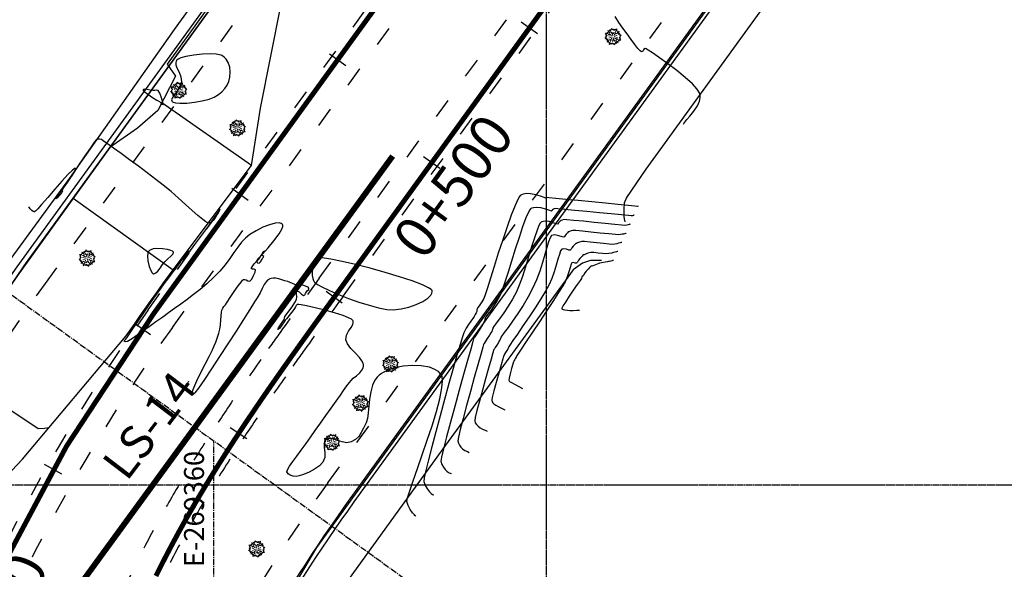
# Model space of a CAD drawing. Units: metres. Extents: x 268494 to 276854, y 8664079 to 8668409.
# Drawn here: x 269337 to 269455, y 8665390 to 8665456 of the extents above; entities that cross this region are included whole.
import ezdxf
from ezdxf.enums import TextEntityAlignment as Align

# ---------------------------------------------------------------- set-up
doc = ezdxf.new("R2010")
doc.units = ezdxf.units.M
doc.linetypes.add('ACAD_ISO03W100', pattern=[30, 12, -18])
doc.linetypes.add('CENTER2', pattern=[1.125, 0.75, -0.125, 0.125, -0.125])
for name, color, linetype, lineweight in [('00_TEXTOS', 7, 'Continuous', 5), ('LRS', 7, 'Continuous', 25), ('PLANTAS', 64, 'Continuous', 5)]:
    doc.layers.add(name, color=color, linetype=linetype, lineweight=lineweight)
for name, color, linetype in [('00_Árboles', 7, 'Continuous'), ('01_PTO', 7, 'Continuous'), ('02_TIN', 7, 'Continuous'), ('04_ALI', 7, 'Continuous'), ('Borde de pista proy', 184, 'Continuous'), ('C-ROAD-MARK', 212, 'Continuous'), ('C-ROAD-STAN-MAJR', 11, 'Continuous'), ('CAPA 1', 252, 'CENTER2'), ('CAPA 2', 252, 'CENTER2'), ('CAPA 3', 252, 'CENTER2'), ('Señalizacion', 252, 'Continuous'), ('TOP_Veredas', 252, 'Continuous'), ('VEREDA', 1, 'Continuous')]:
    doc.layers.add(name, color=color, linetype=linetype)
doc.styles.add('DATOS-02', font='romand.shx')
doc.styles.add('GRILLA', font='arial.ttf')
doc.styles.add('style3', font='txt', dxfattribs={"oblique": 15, "height": 5})

# ---------------------------------------------------------------- blocks, each defined once
blk = doc.blocks.new('ARBUST~5')
at = {"layer": 'PLANTAS'}
for p, q in [((-0.179, 0.074), (-0.219, 0.104)), ((-0.149, 0.104), (-0.218, 0.104)), ((-0.169, 0.024), (-0.21, 0.063)), ((-0.179, 0.074), (-0.209, 0.063)), ((-0.209, 0.014), (-0.169, 0.024)), ((-0.189, -0.012), (-0.209, 0.014)), ((-0.169, 0.124), (-0.119, 0.134)), ((-0.149, 0.104), (-0.169, 0.124)), ((-0.149, 0.174), (-0.099, 0.154)), ((-0.119, 0.134), (-0.149, 0.174)), ((-0.149, 0.084), (-0.099, 0.054)), ((-0.079, 0.014), (-0.129, 0.024)), ((-0.109, 0.134), (-0.079, 0.104)), ((-0.109, 0.084), (-0.042, 0.032)), ((-0.099, 0.154), (-0.099, 0.194)), ((-0.099, 0.194), (-0.079, 0.174)), ((-0.079, 0.174), (-0.069, 0.154)), ((-0.069, 0.154), (-0.059, 0.214)), ((-0.059, 0.214), (-0.049, 0.184)), ((-0.059, 0.144), (-0.039, 0.094)), ((-0.049, 0.184), (-0.039, 0.234)), ((-0.039, 0.234), (-0.009, 0.194)), ((-0.024, 0.129), (-0.004, 0.022)), ((-0.009, 0.194), (0.001, 0.204)), ((0.001, 0.204), (0.011, 0.214)), ((0.011, 0.214), (0.021, 0.174)), ((0.011, 0.084), (0.021, 0.134)), ((0.021, 0.174), (0.054, 0.212)), ((0.121, 0.044), (0.029, 0.007)), ((0.081, 0.114), (0.035, 0.047)), ((0.081, 0.154), (0.051, 0.104)), ((0.071, 0.184), (0.054, 0.212)), ((0.071, 0.184), (0.112, 0.221)), ((0.101, 0.154), (0.112, 0.221)), ((0.101, 0.154), (0.121, 0.174)), ((0.131, 0.114), (0.101, 0.084)), ((0.121, 0.174), (0.131, 0.124)), ((0.131, 0.124), (0.171, 0.154)), ((0.171, 0.154), (0.151, 0.104)), ((0.191, 0.104), (0.151, 0.074)), ((0.151, 0.104), (0.191, 0.104)), ((0.151, 0.074), (0.211, 0.064)), ((0.211, 0.064), (0.181, 0.054)), ((0.181, 0.054), (0.231, 0.044)), ((0.231, 0.044), (0.191, 0.014)), ((0.191, 0.014), (0.21, -0.012)), ((-0.229, -0.042), (-0.189, -0.012)), ((-0.179, -0.052), (-0.229, -0.042)), ((-0.209, -0.062), (-0.179, -0.052)), ((-0.149, -0.072), (-0.209, -0.062)), ((-0.189, -0.102), (-0.149, -0.072)), ((-0.149, -0.102), (-0.189, -0.102)), ((-0.169, -0.152), (-0.149, -0.102)), ((-0.129, -0.122), (-0.169, -0.152)), ((-0.129, -0.112), (-0.099, -0.082)), ((-0.119, -0.172), (-0.129, -0.122)), ((-0.119, -0.042), (-0.027, -0.005)), ((-0.099, -0.152), (-0.119, -0.172)), ((-0.099, -0.152), (-0.11, -0.219)), ((-0.069, -0.182), (-0.11, -0.219)), ((-0.079, -0.112), (-0.033, -0.045)), ((-0.079, -0.152), (-0.049, -0.102)), ((-0.069, -0.182), (-0.052, -0.21)), ((-0.019, -0.172), (-0.052, -0.21)), ((-0.009, -0.082), (-0.019, -0.132)), ((-0.009, -0.212), (-0.019, -0.172)), ((0.001, -0.202), (-0.009, -0.212)), ((0.011, -0.192), (0.001, -0.202)), ((0.026, -0.127), (0.006, -0.02)), ((0.041, -0.232), (0.011, -0.192)), ((0.061, -0.142), (0.041, -0.092)), ((0.051, -0.182), (0.041, -0.232)), ((0.111, -0.082), (0.044, -0.03)), ((0.061, -0.212), (0.051, -0.182)), ((0.071, -0.152), (0.061, -0.212)), ((0.081, -0.172), (0.071, -0.152)), ((0.081, -0.012), (0.131, -0.022)), ((0.111, -0.132), (0.081, -0.102)), ((0.101, -0.192), (0.081, -0.172)), ((0.151, -0.082), (0.101, -0.052)), ((0.151, -0.172), (0.101, -0.152)), ((0.101, -0.152), (0.101, -0.192)), ((0.171, -0.122), (0.121, -0.132)), ((0.121, -0.132), (0.151, -0.172)), ((0.151, -0.102), (0.22, -0.102)), ((0.151, -0.102), (0.171, -0.122)), ((0.211, -0.012), (0.171, -0.022)), ((0.171, -0.022), (0.212, -0.061)), ((0.181, -0.072), (0.211, -0.061)), ((0.181, -0.072), (0.221, -0.102))]:
    blk.add_line(p, q, dxfattribs=at)
blk = doc.blocks.new('AeccTickLine')
at = {"color": 7}
blk.add_line((0, -2), (0, 2), dxfattribs=at)
blk = doc.blocks.new('LOTES')
at = {"layer": 'TOP_Veredas', "flags": 128}
for points, elevation in [([(269514.39, 8665675.24), (269500, 8665655.32), (269469.53, 8665613.29), (269456.41, 8665595.03), (269448.84, 8665584.36), (269437.68, 8665568.79), (269420.35, 8665544.84), (269398.35, 8665514.35), (269387.5, 8665499.33), (269369.84, 8665475.01), (269355.21, 8665454.74), (269342.61, 8665436.89), (269315.43, 8665399.7)], 25.81), ([(269496, 8665487.5), (269466.49, 8665508.46), (269468, 8665510.59), (269467.02, 8665511.05), (269466.43, 8665511.32), (269465.06, 8665511.58), (269463.78, 8665511.52), (269462.2, 8665511.05), (269460.51, 8665510.05), (269456.23, 8665504.13), (269458.7, 8665502.44), (269411.96, 8665437.94), (269409.65, 8665434.56), (269409.36, 8665433.87), (269409.31, 8665433.16), (269409.32, 8665432.59), (269409.33, 8665432.25), (269409.37, 8665432), (269409.43, 8665431.63)], 24.43), ([(269334.4, 8665400.36), (269336.96, 8665403.07), (269349.42, 8665417.92), (269355.08, 8665425.84), (269364.51, 8665438.39), (269365.61, 8665445.29), (269369.32, 8665464.08), (269370.61, 8665470.79), (269370.95, 8665471.49), (269369.99, 8665472.21), (269354.36, 8665450.6), (269355.36, 8665449.14), (269353.26, 8665445.02), (269350.81, 8665442.87), (269347.47, 8665440.57), (269325.26, 8665409.8)], 22.87), ([(269364.51, 8665438.39), (269353.74, 8665445.95)], 22.87), ([(269343.07, 8665434.47), (269355.1, 8665425.87)], 22.87), ([(269328.2, 8665413.87), (269338.83, 8665406.76), (269339.61, 8665406.81), (269340.17, 8665406.9)], 22.87)]:
    blk.add_lwpolyline(points, dxfattribs=dict(at, elevation=elevation))
blk.add_lwpolyline([(269406.62, 8665426.98), (269405.29, 8665426.98), (269404.34, 8665426.66), (269403.24, 8665425.86), (269387.85, 8665404.78), (269362.39, 8665369.54), (269361.63, 8665368.37), (269361.25, 8665366.55), (269361.26, 8665364.9), (269361.63, 8665363.51), (269362.13, 8665362.38), (269363.2, 8665360.87), (269364.75, 8665359.59), (269366.39, 8665358.98), (269367.42, 8665358.87), (269368.55, 8665358.82), (269369.52, 8665358.91), (269373.68, 8665359.73), (269394.29, 8665363.7), (269420.79, 8665368.97)], dxfattribs=at)
blk = doc.blocks.new('LOTESS')
at = {"layer": 'TOP_Veredas', "linetype": 'Continuous'}
blk.add_blockref('LOTES', (0, 0), dxfattribs=at)

msp = doc.modelspace()

# ---------------------------------------------------------------- linework, layer by layer
at = {"layer": '01_PTO', "color": 3}
msp.add_lwpolyline([(269368.9944, 8665386.7895), (269372.3817, 8665392.4799), (269765.4376, 8665934.2378, 0.0005), (269770.1575, 8665940.757, 0.001), (269772.55, 8665944.0826, 0.002), (269776.5229, 8665949.6753, 0.00250001), (269779.7107, 8665954.2494, 0.00350001), (269783.497, 8665959.8239, 0.00400002), (269786.7863, 8665964.8265, 0.00500003), (269790.4031, 8665970.5489, 0.00550006), (269793.6289, 8665975.8981, 0.00650008), (269797.0251, 8665981.8483, 0.00700013), (269800.0725, 8665987.5389, 0.10557431), (269824.8024, 8666077.8496, 0.00700013), (269825.0793, 8666084.2988, 0.00650008), (269825.1883, 8666091.1492), (269825.6559, 8666100.7968)], format="xyb", dxfattribs=at)
at = {"layer": '02_TIN', "color": 56, "linetype": 'Continuous', "lineweight": -3}
for points, elevation in [([(269416.4899, 8665443.3645), (269416.5384, 8665443.4461), (269416.6597, 8665443.621), (269416.8908, 8665443.9105), (269417.2586, 8665444.341), (269417.7458, 8665444.938), (269418.1749, 8665445.5836), (269418.4123, 8665446.123), (269418.4967, 8665446.535), (269418.497, 8665446.811), (269418.478, 8665446.949), (269418.4523, 8665447.045), (269418.3516, 8665447.2597), (269418.0891, 8665447.6318), (269417.5639, 8665448.2023), (269416.6959, 8665448.994), (269415.6838, 8665449.8197), (269414.6251, 8665450.6226), (269413.6173, 8665451.3457), (269412.7577, 8665451.932), (269412.2423, 8665452.2644), (269411.989, 8665452.4147), (269411.8952, 8665452.4611), (269411.8732, 8665452.4667), (269411.835, 8665452.46), (269411.7681, 8665452.4191), (269411.6844, 8665452.3122), (269411.5845, 8665452.1487), (269411.4367, 8665452.0479), (269411.2866, 8665452.1669), (269411.0086, 8665452.4844), (269410.6323, 8665452.9595), (269410.1873, 8665453.551), (269409.703, 8665454.2178), (269409.209, 8665454.9188), (269408.735, 8665455.613), (269408.2931, 8665456.3142)], 24), ([(269384.3027, 8665396.2271), (269384.2939, 8665396.2316), (269384.256, 8665396.2512), (269384.228, 8665396.2676), (269384.1295, 8665396.3707), (269383.8963, 8665396.6408), (269383.6096, 8665397.0307), (269383.3509, 8665397.4934), (269383.2016, 8665397.9816), (269383.2821, 8665398.4228), (269383.5514, 8665399.2874), (269383.9674, 8665400.4941), (269384.4876, 8665401.9611), (269385.0698, 8665403.6071), (269385.6716, 8665405.3505), (269386.2507, 8665407.1097), (269386.7648, 8665408.8031), (269387.1715, 8665410.3493), (269387.4286, 8665411.6667), (269387.498, 8665412.5011), (269387.4564, 8665412.9714), (269387.3789, 8665413.2011), (269387.3243, 8665413.2889), (269387.2282, 8665413.4031), (269387.0025, 8665413.611), (269386.5879, 8665413.873), (269385.9165, 8665414.1324), (269384.9359, 8665414.3191), (269383.8621, 8665414.3618), (269382.7636, 8665414.2702), (269381.709, 8665414.0539), (269380.9428, 8665413.7975), (269380.4365, 8665413.5598), (269380.1397, 8665413.3809), (269380.0052, 8665413.2855), (269379.8798, 8665413.1843), (269379.6541, 8665412.9597), (269379.3729, 8665412.5735), (269379.0912, 8665411.984), (269378.8593, 8665411.1644), (269378.7225, 8665410.3011), (269378.6397, 8665409.4457), (269378.5696, 8665408.6501), (269378.4711, 8665407.9657), (269378.303, 8665407.4442), (269377.9949, 8665406.8162), (269377.7229, 8665406.2804), (269377.4261, 8665405.8297), (269377.0433, 8665405.4571), (269376.5135, 8665405.1555), (269375.978, 8665405.0592), (269375.4257, 8665405.1519), (269374.8795, 8665405.3351), (269374.362, 8665405.5099), (269373.9839, 8665405.5775), (269373.7289, 8665405.5528), (269373.5752, 8665405.4887), (269373.5038, 8665405.4399), (269373.428, 8665405.3708), (269373.3183, 8665405.213), (269373.2402, 8665404.934), (269373.2462, 8665404.5013), (269373.3206, 8665403.9022), (269373.3268, 8665403.2891), (269373.112, 8665402.7165), (269372.688, 8665402.2807), (269372.1012, 8665401.8771), (269371.4389, 8665401.5268), (269370.7886, 8665401.2505), (269370.2378, 8665401.0691), (269369.8739, 8665401.0035), (269369.5124, 8665401.0421), (269369.1813, 8665401.1549), (269368.9242, 8665401.3337), (269368.7849, 8665401.5705), (269368.8487, 8665401.8159), (269369.0901, 8665402.2308), (269369.4719, 8665402.7841), (269369.9567, 8665403.4447), (269370.507, 8665404.1816), (269371.0855, 8665404.9637), (269371.6549, 8665405.7599), (269372.1909, 8665406.5259), (269372.8048, 8665407.3978), (269373.4552, 8665408.3179), (269374.1008, 8665409.2284), (269374.7, 8665410.0718), (269375.2115, 8665410.7902), (269375.5938, 8665411.326), (269375.8055, 8665411.6214), (269375.9946, 8665411.8857), (269376.1417, 8665412.0917), (269376.2918, 8665412.2954), (269376.4903, 8665412.5524), (269376.7652, 8665412.8149), (269377.1471, 8665413.1213), (269377.5425, 8665413.4764), (269377.8057, 8665413.7988), (269377.9406, 8665414.0645), (269377.9896, 8665414.2535), (269377.9996, 8665414.3517), (269377.9967, 8665414.4362), (269377.9528, 8665414.614), (269377.8049, 8665414.9001), (269377.4919, 8665415.3101), (269376.9948, 8665415.8517), (269376.4842, 8665416.4042), (269376.0714, 8665416.9444), (269375.8679, 8665417.4493), (269375.9394, 8665417.9933), (269376.2045, 8665418.4831), (269376.5171, 8665418.931), (269376.7031, 8665419.2678), (269376.7561, 8665419.5121), (269376.7327, 8665419.6724), (269376.6999, 8665419.7522), (269376.664, 8665419.8032), (269376.5318, 8665419.9122), (269376.1989, 8665420.0901), (269375.5494, 8665420.3458), (269374.5055, 8665420.6775), (269373.3311, 8665420.9993), (269372.1625, 8665421.2866), (269371.1361, 8665421.5146), (269370.5091, 8665421.6377), (269370.198, 8665421.6872), (269370.0826, 8665421.6967), (269370.0559, 8665421.6939), (269370.0164, 8665421.6775), (269369.9526, 8665421.6348), (269369.8844, 8665421.5489), (269369.814, 8665421.4034), (269369.6941, 8665421.1918), (269369.4833, 8665420.9169), (269369.1765, 8665420.5223), (269368.8914, 8665420.1587), (269368.7456, 8665419.9768), (269368.6609, 8665419.8955), (269368.5765, 8665419.814), (269368.4314, 8665419.6023), (269368.1532, 8665419.1944), (269367.8682, 8665418.8075), (269367.7026, 8665418.6592), (269367.776, 8665418.8581), (269368.0247, 8665419.2494), (269368.3003, 8665419.6552), (269368.454, 8665419.8975), (269368.496, 8665420.0596), (269368.5403, 8665420.2203), (269368.6939, 8665420.4454), (269369.0129, 8665420.8821), (269369.3937, 8665421.4127), (269369.7326, 8665421.9195), (269369.9259, 8665422.2846), (269369.9687, 8665422.614), (269369.9377, 8665422.9315), (269369.9162, 8665423.1868), (269369.9875, 8665423.3296), (269370.2433, 8665423.2174), (269370.5481, 8665422.9167), (269370.7905, 8665422.7607), (269370.9231, 8665422.8466), (269371.0132, 8665423.013), (269371.1214, 8665423.2058), (269371.2697, 8665423.3667), (269371.3944, 8665423.4968), (269371.4278, 8665423.6316), (269371.319, 8665423.7605), (269371.0996, 8665423.8608), (269370.8248, 8665423.9504), (269370.6017, 8665423.9938), (269370.3528, 8665424.0102), (269370.0696, 8665424.0313), (269369.7437, 8665424.0888), (269369.4334, 8665424.1905), (269369.1636, 8665424.312), (269368.8755, 8665424.4365), (269368.5103, 8665424.5475), (269368.1618, 8665424.6469), (269367.797, 8665424.7587), (269367.4211, 8665424.8396), (269367.1157, 8665424.8532), (269366.8857, 8665424.8189), (269366.7325, 8665424.7698), (269366.6561, 8665424.7362), (269366.5819, 8665424.6966), (269366.4459, 8665424.5997), (269366.2669, 8665424.4142), (269366.0593, 8665424.1013), (269365.8164, 8665423.6253), (269365.5486, 8665423.0817), (269365.2096, 8665422.4988), (269364.8888, 8665421.9978), (269364.319, 8665421.0975), (269363.5568, 8665419.8933), (269362.6592, 8665418.4804), (269361.6828, 8665416.9543), (269360.6846, 8665415.4104), (269359.7212, 8665413.944), (269358.8496, 8665412.6505), (269358.1264, 8665411.6252), (269357.693, 8665411.0623), (269357.4716, 8665410.8222), (269357.3803, 8665410.7603), (269357.3528, 8665410.761), (269357.3295, 8665410.7858), (269357.3158, 8665410.8843), (269357.3701, 8665411.1427), (269357.5605, 8665411.6595), (269357.9414, 8665412.5095), (269358.4209, 8665413.4912), (269358.9343, 8665414.5035), (269359.4171, 8665415.4448), (269359.8045, 8665416.2137), (269360.0322, 8665416.7088), (269360.2104, 8665417.1611), (269360.3508, 8665417.5224), (269360.4677, 8665417.8563), (269360.5751, 8665418.2266), (269360.6874, 8665418.6971), (269360.781, 8665419.2554), (269360.8358, 8665419.8147), (269360.8706, 8665420.3265), (269360.9043, 8665420.7427), (269360.9556, 8665421.0149), (269361.0694, 8665421.2538), (269361.2011, 8665421.4287), (269361.3675, 8665421.6473), (269361.5774, 8665421.9623), (269361.9618, 8665422.5387), (269362.4367, 8665423.2384), (269362.9184, 8665423.9231), (269363.2522, 8665424.3673), (269363.4443, 8665424.5935), (269363.5346, 8665424.6768), (269363.5663, 8665424.6949), (269363.62, 8665424.7078), (269363.7253, 8665424.7006), (269363.8792, 8665424.6343), (269364.0788, 8665424.519), (269364.324, 8665424.4956), (269364.5385, 8665424.7335), (269364.7675, 8665425.1582), (269364.9393, 8665425.588), (269364.9822, 8665425.8414), (269364.8339, 8665425.9154), (269364.6138, 8665425.9308), (269364.4785, 8665425.9968), (269364.577, 8665426.2), (269364.8483, 8665426.5734), (269365.1821, 8665426.9919), (269365.4204, 8665427.2753), (269365.5453, 8665427.4158), (269365.5897, 8665427.4602), (269365.5976, 8665427.4646), (269365.595, 8665427.4544), (269365.5534, 8665427.3982), (269365.4294, 8665427.2507), (269365.2326, 8665427.0104), (269365.114, 8665426.7984), (269365.2457, 8665426.6776), (269365.4461, 8665426.6555), (269365.6056, 8665426.8322), (269365.783, 8665427.1309), (269365.8815, 8665427.3102), (269365.9463, 8665427.3882), (269365.9892, 8665427.4644), (269365.8807, 8665427.5552), (269365.7688, 8665427.698), (269365.8534, 8665427.8589), (269366.0143, 8665428.0494), (269366.09, 8665428.1497), (269365.9472, 8665427.9687), (269365.649, 8665427.5584), (269365.3447, 8665427.1528), (269365.1835, 8665426.9855), (269365.3596, 8665427.205), (269365.845, 8665427.7516), (269366.5066, 8665428.5079), (269367.2118, 8665429.357), (269367.8275, 8665430.1816), (269368.1664, 8665430.7449), (269368.2863, 8665431.0719), (269368.2863, 8665431.2303), (269368.2592, 8665431.2888), (269368.211, 8665431.3438), (269368.0842, 8665431.4264), (269367.825, 8665431.4861), (269367.3713, 8665431.4579), (269366.6749, 8665431.2754), (269365.892, 8665430.9626), (269365.0838, 8665430.5554), (269364.3119, 8665430.0896), (269363.7917, 8665429.6748), (269363.3146, 8665429.1646), (269362.8554, 8665428.5738), (269362.389, 8665427.9167), (269361.8903, 8665427.2081), (269361.3341, 8665426.4623), (269360.6954, 8665425.6941), (269359.949, 8665424.9178), (269359.1424, 8665424.176), (269358.3418, 8665423.4952), (269357.5501, 8665422.8662), (269356.7702, 8665422.2799), (269356.0051, 8665421.7272), (269355.2576, 8665421.1989), (269354.5307, 8665420.6858), (269353.8273, 8665420.1789), (269353.0221, 8665419.593), (269352.2134, 8665419.0137), (269351.4435, 8665418.4703), (269350.755, 8665417.9919), (269350.1901, 8665417.608), (269349.7914, 8665417.3477), (269349.6012, 8665417.2404), (269349.3392, 8665417.2124), (269349.1869, 8665417.2556), (269349.2413, 8665417.3508), (269349.3564, 8665417.4726), (269349.4952, 8665417.6764), (269349.8265, 8665418.1657), (269350.2989, 8665418.8627), (269350.861, 8665419.6893), (269351.4616, 8665420.5675), (269352.0494, 8665421.4193), (269352.5731, 8665422.1667), (269353.0587, 8665422.8453), (269353.5484, 8665423.5199), (269354.0155, 8665424.1565), (269354.4333, 8665424.7212), (269354.7751, 8665425.18), (269355.014, 8665425.4988), (269355.1233, 8665425.6437), (269355.2231, 8665425.769), (269355.3231, 8665425.8942), (269355.5208, 8665426.1733), (269355.9226, 8665426.743), (269356.3911, 8665427.397), (269356.7217, 8665427.8426), (269356.8978, 8665428.0622), (269356.9645, 8665428.1293), (269356.9793, 8665428.1341), (269356.9827, 8665428.1197), (269356.9529, 8665428.0509), (269356.8379, 8665427.8707), (269356.6123, 8665427.5516), (269356.3403, 8665427.1647), (269356.2429, 8665426.971), (269356.4577, 8665427.2217), (269356.9833, 8665427.9105), (269357.714, 8665428.8928), (269358.5441, 8665430.0241), (269359.368, 8665431.16), (269360.0799, 8665432.1558), (269360.4979, 8665432.7545), (269360.6874, 8665433.0396), (269360.7421, 8665433.1342), (269360.7453, 8665433.1494), (269360.7346, 8665433.1477), (269360.6989, 8665433.1007), (269360.6123, 8665432.9397), (269360.4424, 8665432.6088), (269360.1582, 8665432.1209), (269359.8871, 8665431.7688), (269359.6656, 8665431.5795), (269359.5119, 8665431.5078), (269359.4338, 8665431.4921), (269359.3815, 8665431.4918), (269359.2583, 8665431.5208), (269359.0288, 8665431.633), (269358.6457, 8665431.8973), (269358.0564, 8665432.383), (269357.3616, 8665433.0037), (269356.5798, 8665433.7191), (269355.7297, 8665434.4889), (269354.8298, 8665435.2728), (269353.8986, 8665436.0306), (269352.9903, 8665436.7297), (269351.9741, 8665437.5004), (269350.9048, 8665438.3023), (269349.8375, 8665439.0952), (269348.8269, 8665439.8389), (269347.9281, 8665440.4931), (269347.1957, 8665441.0176), (269346.6849, 8665441.372), (269346.4503, 8665441.5162), (269346.2399, 8665441.5743), (269346.0556, 8665441.5811), (269345.866, 8665441.5164), (269345.6289, 8665441.2241), (269345.1298, 8665440.5198), (269344.4593, 8665439.5424), (269343.7079, 8665438.4305), (269342.966, 8665437.3229), (269342.3242, 8665436.3584), (269341.9437, 8665435.783), (269341.7661, 8665435.5125), (269341.71, 8665435.4256), (269341.7028, 8665435.4134), (269341.7056, 8665435.4076), (269341.7221, 8665435.3906), (269341.7591, 8665435.359), (269341.7893, 8665435.3266), (269341.6734, 8665435.1668), (269341.4113, 8665434.8345), (269341.1331, 8665434.5171), (269340.9685, 8665434.4022), (269341.0874, 8665434.6123), (269341.4495, 8665435.1124), (269341.952, 8665435.7907), (269342.4924, 8665436.5355), (269342.9681, 8665437.2351), (269343.2329, 8665437.6871), (269343.3296, 8665437.9258), (269343.3332, 8665438.0238), (269343.3143, 8665438.0517), (269343.284, 8665438.0592), (269343.1816, 8665438.0145), (269342.9344, 8665437.814), (269342.462, 8665437.3412), (269341.709, 8665436.5134), (269340.8628, 8665435.5437), (269340.0171, 8665434.5618), (269339.2652, 8665433.6975), (269338.7942, 8665433.1779), (269338.5484, 8665432.9322), (269338.447, 8665432.8524), (269338.4173, 8665432.8409), (269338.3582, 8665432.843), (269338.2437, 8665432.8804), (269338.0826, 8665432.9974), (269337.892, 8665433.2052), (269337.7024, 8665433.4155)], 23.5), ([(269411.0588, 8665433.5045), (269411.0553, 8665433.5035), (269411.0386, 8665433.4989), (269411.027, 8665433.4958), (269410.9669, 8665433.4856), (269410.658, 8665433.5152), (269409.822, 8665433.5956), (269408.5906, 8665433.7142), (269407.0957, 8665433.8581), (269405.4691, 8665434.0147), (269403.8425, 8665434.1713), (269402.3477, 8665434.3152), (269401.1166, 8665434.4337), (269400.2808, 8665434.5141), (269399.9722, 8665434.5436), (269399.9231, 8665434.5252), (269399.8778, 8665434.4828), (269399.7176, 8665434.5467), (269399.3022, 8665434.6962), (269398.7227, 8665434.8658), (269398.0701, 8665434.9901), (269397.5565, 8665435.0128), (269397.2069, 8665434.9632), (269397.0018, 8665434.8905), (269396.9097, 8665434.8406), (269396.8593, 8665434.8003), (269396.7451, 8665434.6589), (269396.5434, 8665434.3062), (269396.2257, 8665433.6061), (269395.7674, 8665432.4313), (269395.2636, 8665431.0138), (269394.7385, 8665429.4503), (269394.216, 8665427.8375), (269393.7202, 8665426.2722), (269393.2753, 8665424.851), (269392.9051, 8665423.6708), (269392.6339, 8665422.8282), (269392.4856, 8665422.42), (269392.2454, 8665422.0009), (269391.9945, 8665421.6361), (269391.7875, 8665421.3549), (269391.6793, 8665421.1861), (269391.6472, 8665421.0207), (269391.6204, 8665420.8523), (269391.5516, 8665420.6879), (269391.444, 8665420.4795), (269391.3044, 8665420.2301), (269391.156, 8665420.0135), (269390.92, 8665419.6962), (269390.6345, 8665419.2927), (269390.3374, 8665418.8178), (269390.0667, 8665418.286), (269389.9037, 8665417.8143), (269389.6188, 8665416.8828), (269389.2359, 8665415.5759), (269388.7788, 8665413.9778), (269388.2711, 8665412.173), (269387.7367, 8665410.2459), (269387.1994, 8665408.2808), (269386.6829, 8665406.3621), (269386.211, 8665404.5742), (269385.8075, 8665403.0014), (269385.4961, 8665401.7282), (269385.3007, 8665400.8388), (269385.245, 8665400.4178), (269385.4057, 8665399.915), (269385.6747, 8665399.4716), (269385.9472, 8665399.1367), (269386.1182, 8665398.9596), (269386.2957, 8665398.8456), (269386.4417, 8665398.7842)], 24), ([(269410.564, 8665432.4177), (269410.5584, 8665432.4162), (269410.5363, 8665432.4099), (269410.4891, 8665432.3966), (269410.4386, 8665432.3833), (269410.3406, 8665432.3625), (269410.2021, 8665432.3434), (269409.8698, 8665432.3732), (269409.022, 8665432.4544), (269407.8061, 8665432.5723), (269406.3697, 8665432.7122), (269404.8603, 8665432.8593), (269403.4255, 8665432.9988), (269402.2127, 8665433.1161), (269401.3696, 8665433.1963), (269401.0435, 8665433.2247), (269400.9439, 8665433.1967), (269400.85, 8665433.1521), (269400.7464, 8665433.0618), (269400.6713, 8665432.9851), (269400.6438, 8665432.9384), (269400.6148, 8665432.8962), (269400.4238, 8665432.9705), (269399.9511, 8665433.1357), (269399.3267, 8665433.2957), (269398.8051, 8665433.3551), (269398.4449, 8665433.3274), (269398.235, 8665433.2629), (269398.1422, 8665433.2146), (269398.0963, 8665433.1778), (269397.9936, 8665433.0484), (269397.815, 8665432.7255), (269397.5374, 8665432.086), (269397.1412, 8665431.0177), (269396.7085, 8665429.7374), (269396.2588, 8665428.3383), (269395.8117, 8665426.9134), (269395.3866, 8665425.5558), (269395.0031, 8665424.3586), (269394.6807, 8665423.4148), (269394.4389, 8665422.8175), (269394.0815, 8665422.1637), (269393.6881, 8665421.5367), (269393.3022, 8665420.9739), (269392.9673, 8665420.5122), (269392.727, 8665420.189), (269392.6246, 8665420.0412), (269392.5984, 8665419.9044), (269392.5759, 8665419.7654), (269392.5219, 8665419.6379), (269392.4316, 8665419.4616), (269392.315, 8665419.2515), (269392.1607, 8665419.0004), (269391.9023, 8665418.5938), (269391.6189, 8665418.1522), (269391.3893, 8665417.796), (269391.2925, 8665417.6455), (269391.269, 8665417.5992), (269391.247, 8665417.5523), (269391.1519, 8665417.2198), (269390.8937, 8665416.3125), (269390.5093, 8665414.9551), (269390.0352, 8665413.2724), (269389.5081, 8665411.3889), (269388.9648, 8665409.4294), (269388.4419, 8665407.5185), (269387.9761, 8665405.7808), (269387.6041, 8665404.341), (269387.3626, 8665403.3239), (269387.2883, 8665402.854), (269387.4058, 8665402.4539), (269387.6024, 8665402.1124), (269387.822, 8665401.8411), (269388.0083, 8665401.6516), (269388.2179, 8665401.5007), (269388.4205, 8665401.4094), (269388.5806, 8665401.3412)], 24.5), ([(269409.5743, 8665430.2442), (269409.5529, 8665430.2381), (269409.5029, 8665430.2232), (269409.4114, 8665430.1962), (269409.262, 8665430.1583), (269409.1069, 8665430.1212), (269408.9118, 8665430.0822), (269408.6724, 8665430.059), (269408.2973, 8665430.0868), (269407.5083, 8665430.1646), (269406.4722, 8665430.272), (269405.3553, 8665430.3884), (269404.3243, 8665430.4933), (269403.5457, 8665430.5663), (269403.186, 8665430.5869), (269402.9647, 8665430.5274), (269402.7833, 8665430.4472), (269402.7038, 8665430.4061), (269402.6242, 8665430.4022), (269402.5385, 8665430.31), (269402.3762, 8665430.1285), (269402.2584, 8665429.9897), (269402.1935, 8665429.8638), (269402.1174, 8665429.768), (269401.9149, 8665429.8232), (269401.5042, 8665429.9561), (269401.0226, 8665430.0436), (269400.6073, 8665429.9625), (269400.4355, 8665429.7198), (269400.2504, 8665429.2286), (269400.0428, 8665428.5344), (269399.8035, 8665427.6827), (269399.5233, 8665426.7191), (269399.193, 8665425.6892), (269398.8035, 8665424.6385), (269398.3455, 8665423.6126), (269397.8023, 8665422.5977), (269397.1917, 8665421.5781), (269396.5566, 8665420.5965), (269395.9399, 8665419.6956), (269395.3845, 8665418.918), (269394.9334, 8665418.3063), (269394.6293, 8665417.9032), (269394.5153, 8665417.7514), (269394.5006, 8665417.672), (269394.4871, 8665417.5918), (269394.435, 8665417.4789), (269394.336, 8665417.2942), (269394.2169, 8665417.1023), (269394.024, 8665416.8015), (269393.8391, 8665416.5145), (269393.7441, 8665416.3644), (269393.6933, 8665416.2687), (269393.6491, 8665416.1701), (269393.5639, 8665415.8759), (269393.3481, 8665415.1186), (269393.0398, 8665414.0275), (269392.6769, 8665412.7323), (269392.2975, 8665411.3624), (269391.9396, 8665410.0474), (269391.6412, 8665408.9167), (269391.4403, 8665408.0998), (269391.375, 8665407.7263), (269391.4471, 8665407.4554), (269391.5808, 8665407.2483), (269391.7886, 8665407.0356), (269392.0274, 8665406.8624), (269392.3279, 8665406.7043), (269392.6262, 8665406.5668), (269392.8586, 8665406.4553)], 25.5), ([(269409.0795, 8665429.1574), (269409.0512, 8665429.1494), (269408.9866, 8665429.13), (269408.8693, 8665429.0954), (269408.6736, 8665429.0458), (269408.4699, 8665428.9971), (269408.2175, 8665428.9466), (269407.9075, 8665428.9167), (269407.5384, 8665428.9412), (269406.8731, 8665429.0108), (269406.0619, 8665429.102), (269405.2553, 8665429.1911), (269404.6036, 8665429.2543), (269404.2573, 8665429.268), (269403.9703, 8665429.1908), (269403.7355, 8665429.0868), (269403.6306, 8665429.033), (269403.5782, 8665429.0316), (269403.5273, 8665429.028), (269403.419, 8665428.9133), (269403.2129, 8665428.6833), (269403.0519, 8665428.492), (269402.9696, 8665428.3231), (269402.8687, 8665428.204), (269402.7021, 8665428.2281), (269402.4255, 8665428.3202), (269402.1133, 8665428.3872), (269401.8398, 8665428.3365), (269401.7055, 8665428.133), (269401.5581, 8665427.7141), (269401.3883, 8665427.1261), (269401.1869, 8665426.4154), (269400.9444, 8665425.6283), (269400.6515, 8665424.8111), (269400.2988, 8665424.0101), (269399.8961, 8665423.2789), (269399.3259, 8665422.3457), (269398.6457, 8665421.2873), (269397.9126, 8665420.1805), (269397.1841, 8665419.102), (269396.5173, 8665418.1286), (269395.9696, 8665417.3371), (269395.5983, 8665416.8041), (269395.4606, 8665416.6065), (269395.4514, 8665416.5559), (269395.4427, 8665416.505), (269395.4041, 8665416.4248), (269395.3466, 8665416.3156), (269395.2464, 8665416.1582), (269395.0824, 8665415.9041), (269394.9699, 8665415.7239), (269394.9049, 8665415.6037), (269394.8502, 8665415.4789), (269394.7585, 8665415.1661), (269394.5462, 8665414.4204), (269394.2631, 8665413.4123), (269393.959, 8665412.312), (269393.6836, 8665411.2901), (269393.4868, 8665410.5168), (269393.4183, 8665410.1625), (269393.4637, 8665409.9919), (269393.5479, 8665409.8615), (269393.6788, 8665409.7276), (269393.9098, 8665409.5748), (269394.2872, 8665409.3732), (269394.69, 8665409.17), (269394.9976, 8665409.0123)], 26), ([(269408.5847, 8665428.0706), (269408.5618, 8665428.0642), (269408.5117, 8665428.0494), (269408.4256, 8665428.0234), (269408.2898, 8665427.9842), (269408.0853, 8665427.9333), (269407.8347, 8665427.8734), (269407.5241, 8665427.8113), (269407.1427, 8665427.7745), (269406.7315, 8665427.8021), (269406.2104, 8665427.8737), (269405.7019, 8665427.9394), (269405.3286, 8665427.9491), (269404.9764, 8665427.8544), (269404.6882, 8665427.7265), (269404.5575, 8665427.66), (269404.4928, 8665427.6585), (269404.4303, 8665427.6538), (269404.2956, 8665427.512), (269404.0428, 8665427.2294), (269403.8454, 8665426.9943), (269403.7442, 8665426.7865), (269403.62, 8665426.6399), (269403.4508, 8665426.6507), (269403.255, 8665426.7217), (269403.0724, 8665426.7104), (269402.9706, 8665426.5253), (269402.8513, 8665426.1348), (269402.7009, 8665425.6066), (269402.5058, 8665425.0083), (269402.2521, 8665424.4076), (269401.9724, 8665423.9231), (269401.4613, 8665423.1085), (269400.7802, 8665422.0535), (269399.9905, 8665420.8476), (269399.1535, 8665419.5805), (269398.3306, 8665418.3417), (269397.583, 8665417.2208), (269396.9722, 8665416.3075), (269396.5594, 8665415.6912), (269396.406, 8665415.4617), (269396.3815, 8665415.3993), (269396.3571, 8665415.337), (269396.2944, 8665415.2416), (269396.1957, 8665415.0834), (269396.1203, 8665414.9467), (269396.0513, 8665414.7878), (269395.9699, 8665414.5136), (269395.8198, 8665413.9744), (269395.6515, 8665413.3534), (269395.5153, 8665412.8338), (269395.4617, 8665412.5987), (269395.5029, 8665412.5038), (269395.5689, 8665412.4196), (269395.782, 8665412.2969), (269396.2374, 8665412.0507), (269396.7505, 8665411.7764), (269397.1365, 8665411.5694)], 26.5), ([(269408.0899, 8665426.9839), (269408.0663, 8665426.9773), (269408.0076, 8665426.9604), (269407.9005, 8665426.9293), (269407.7501, 8665426.8866), (269407.6087, 8665426.8516), (269407.4777, 8665426.8386), (269407.3461, 8665426.8283), (269407.064, 8665426.7765), (269406.634, 8665426.693), (269406.4062, 8665426.6472), (269406.3269, 8665426.6028), (269406.1106, 8665426.5202), (269405.7137, 8665426.3705), (269405.4844, 8665426.287), (269405.4073, 8665426.2855), (269405.3334, 8665426.2796), (269405.2329, 8665426.1769), (269405.0265, 8665425.9497), (269404.8, 8665425.6916), (269404.639, 8665425.4967), (269404.5115, 8665425.3097), (269404.4132, 8665425.1467), (269404.3713, 8665425.0758), (269404.3049, 8665425.0844), (269404.2731, 8665424.9829), (269404.2054, 8665424.8051), (269404.0558, 8665424.5826), (269403.7064, 8665424.0783), (269403.2398, 8665423.4031), (269402.7389, 8665422.6679), (269402.2864, 8665421.9837), (269402.0148, 8665421.5476), (269401.8916, 8665421.3226), (269401.8577, 8665421.2346), (269401.8573, 8665421.2119), (269401.8729, 8665421.1788), (269401.9213, 8665421.1259), (269402.0309, 8665421.073), (269402.2285, 8665421.0339), (269402.521, 8665420.996), (269402.8294, 8665420.9754), (269403.2372, 8665420.977), (269403.6486, 8665420.9875), (269403.9675, 8665420.9937)], 27)]:
    msp.add_lwpolyline(points, dxfattribs=dict(at, elevation=elevation))
at = {"layer": '02_TIN', "color": 56, "linetype": 'Continuous', "lineweight": -3, "elevation": 23.5}
for points in [[(269360.9545, 8665451.6155), (269360.8755, 8665451.6568), (269360.6721, 8665451.7255), (269360.2687, 8665451.7954), (269359.5885, 8665451.8315), (269358.5992, 8665451.7951), (269357.5708, 8665451.6814), (269356.6274, 8665451.5046), (269356.0171, 8665451.3275), (269355.6853, 8665451.1785), (269355.539, 8665451.0732), (269355.4912, 8665451.0191), (269355.4445, 8665450.9417), (269355.3932, 8665450.7805), (269355.4048, 8665450.5225), (269355.5387, 8665450.1485), (269355.7962, 8665449.6328), (269356.0237, 8665449.0637), (269356.0819, 8665448.4414), (269355.8864, 8665447.8276), (269355.5379, 8665447.2852), (269355.1743, 8665446.8157), (269354.9652, 8665446.4936), (269354.9024, 8665446.2838), (269354.9219, 8665446.1592), (269354.9533, 8665446.1016), (269354.9893, 8665446.0635), (269355.1065, 8665445.9993), (269355.3833, 8665445.9316), (269355.9065, 8665445.8911), (269356.735, 8665445.9129), (269357.6619, 8665446.0056), (269358.5855, 8665446.1585), (269359.4038, 8665446.3613), (269360.0147, 8665446.6036), (269360.5281, 8665446.9183), (269360.9639, 8665447.262), (269361.3218, 8665447.6393), (269361.6015, 8665448.0545), (269361.8029, 8665448.5123), (269361.9256, 8665449.0171), (269361.9681, 8665449.6453), (269361.8941, 8665450.2426), (269361.7019, 8665450.7857), (269361.4616, 8665451.1654), (269361.2302, 8665451.4103), (269361.0513, 8665451.5518), (269360.9545, 8665451.6155)], [(269353.4301, 8665446.0749), (269353.471, 8665446.0429), (269353.5501, 8665445.9737), (269353.6595, 8665445.868), (269353.7833, 8665445.7544), (269353.892, 8665445.7227), (269353.8598, 8665445.9889), (269353.6975, 8665446.5289), (269353.4837, 8665447.0845), (269353.2969, 8665447.3973), (269353.1032, 8665447.4588), (269352.8933, 8665447.4285), (269352.6348, 8665447.4061), (269352.3344, 8665447.4541), (269351.9545, 8665447.5317), (269351.617, 8665447.5726), (269351.4436, 8665447.5102), (269351.6044, 8665447.306), (269352.054, 8665446.9709), (269352.6219, 8665446.5943), (269353.1375, 8665446.2658), (269353.4301, 8665446.0749)], [(269355.1208, 8665427.9952), (269355.1011, 8665428.0251), (269355.0218, 8665428.0862), (269354.8159, 8665428.1778), (269354.4162, 8665428.289), (269353.7953, 8665428.3883), (269353.1427, 8665428.4147), (269352.6723, 8665428.3624), (269352.3867, 8665428.27), (269352.2417, 8665428.1794), (269352.1854, 8665428.1246), (269352.1302, 8665428.0482), (269352.0497, 8665427.8586), (269351.9964, 8665427.5019), (269352.03, 8665426.9455), (269352.1951, 8665426.2364), (269352.3864, 8665425.7592), (269352.5431, 8665425.5081), (269352.6465, 8665425.4109), (269352.6962, 8665425.3873), (269352.7457, 8665425.3782), (269352.8473, 8665425.3913), (269353.0058, 8665425.4792), (269353.2263, 8665425.6961), (269353.5113, 8665426.0676), (269353.8002, 8665426.4733), (269354.086, 8665426.83), (269354.4634, 8665427.1848), (269354.8264, 8665427.4922), (269355.0779, 8665427.7599), (269355.1208, 8665427.9952)], [(269355.3019, 8665425.9689), (269355.3545, 8665426.0387), (269355.4646, 8665426.1796), (269355.6339, 8665426.3876), (269355.8443, 8665426.6424), (269356.0337, 8665426.8893), (269356.0776, 8665427.0107), (269355.9624, 8665426.9463), (269355.7487, 8665426.7155), (269355.4795, 8665426.3892), (269355.198, 8665426.0383), (269354.9394, 8665425.6961), (269354.453, 8665425.0348), (269353.8085, 8665424.1499), (269353.0754, 8665423.1368), (269352.3236, 8665422.091), (269351.6225, 8665421.1079), (269351.042, 8665420.2828), (269350.711, 8665419.8007), (269350.5642, 8665419.5751), (269350.5228, 8665419.5008), (269350.5208, 8665419.4887), (269350.5316, 8665419.4944), (269350.5892, 8665419.557), (269350.7575, 8665419.7675), (269351.1118, 8665420.2335), (269351.7139, 8665421.0441), (269352.4292, 8665422.0184), (269353.189, 8665423.0598), (269353.9247, 8665424.0721), (269354.5678, 8665424.9586), (269355.0497, 8665425.623), (269355.3019, 8665425.9689)], [(269386.2608, 8665423.3037), (269386.2439, 8665423.359), (269386.1379, 8665423.4832), (269385.8119, 8665423.7), (269385.103, 8665424.0366), (269383.8568, 8665424.5133), (269382.3148, 8665425.0258), (269380.5888, 8665425.5457), (269378.7905, 8665426.0449), (269377.0318, 8665426.495), (269375.4245, 8665426.8677), (269374.0804, 8665427.1346), (269373.2697, 8665427.2531), (269372.8536, 8665427.277), (269372.681, 8665427.2585), (269372.6288, 8665427.2383), (269372.542, 8665427.1806), (269372.3809, 8665427.0373), (269372.1724, 8665426.7626), (269371.9625, 8665426.3128), (269371.8224, 8665425.6765), (269371.8192, 8665425.1601), (269371.8863, 8665424.7964), (269371.9663, 8665424.5752), (269372.0173, 8665424.473), (269372.0524, 8665424.4213), (269372.1675, 8665424.3051), (269372.4439, 8665424.1027), (269372.9833, 8665423.7895), (269373.8829, 8665423.349), (269374.9693, 8665422.8802), (269376.174, 8665422.4112), (269377.4287, 8665421.9704), (269378.6652, 8665421.586), (269379.815, 8665421.286), (269380.8099, 8665421.0987), (269381.5816, 8665421.0524), (269382.5139, 8665421.1613), (269383.4525, 8665421.3778), (269384.3407, 8665421.6798), (269385.1222, 8665422.0454), (269385.7403, 8665422.4526), (269386.0793, 8665422.7935), (269386.2239, 8665423.0506), (269386.2612, 8665423.2201), (269386.2608, 8665423.3037)]]:
    msp.add_lwpolyline(points, close=True, dxfattribs=at)
at = {"layer": '02_TIN', "color": 32, "linetype": 'Continuous', "lineweight": -3, "elevation": 25}
msp.add_lwpolyline([(269410.0692, 8665431.331), (269410.0568, 8665431.3275), (269410.0199, 8665431.3167), (269409.9467, 8665431.2957), (269409.8503, 8665431.2708), (269409.6877, 8665431.2329), (269409.4372, 8665431.2012), (269409.076, 8665431.2304), (269408.2371, 8665431.3114), (269407.0802, 8665431.4266), (269405.7649, 8665431.5587), (269404.4511, 8665431.6901), (269403.2983, 8665431.8034), (269402.4663, 8665431.8811), (269402.1148, 8665431.9058), (269401.8893, 8665431.8351), (269401.7769, 8665431.7791), (269401.7211, 8665431.7764), (269401.6019, 8665431.6448), (269401.4649, 8665431.4874), (269401.4182, 8665431.4023), (269401.3661, 8665431.3321), (269401.2025, 8665431.3874), (269400.8206, 8665431.5199), (269400.3214, 8665431.6504), (269399.9053, 8665431.7001), (269399.6175, 8665431.6789), (269399.4494, 8665431.6274), (269399.3748, 8665431.5885), (269399.3342, 8665431.5561), (269399.2463, 8665431.444), (269399.0988, 8665431.1668), (269398.8763, 8665430.6202), (269398.5632, 8665429.7092), (269398.2204, 8665428.6182), (269397.8572, 8665427.426), (269397.4833, 8665426.2109), (269397.1081, 8665425.0518), (269396.7413, 8665424.0269), (269396.3922, 8665423.2151), (269395.9189, 8665422.3373), (269395.3948, 8665421.4781), (269394.8644, 8665420.6785), (269394.3723, 8665419.9794), (269393.9629, 8665419.422), (269393.6806, 8665419.0473), (269393.57, 8665418.8963), (269393.5496, 8665418.7881), (269393.5315, 8665418.6786), (269393.4913, 8665418.5852), (269393.4188, 8665418.4424), (269393.3255, 8665418.2728), (269393.1595, 8665418.005), (269392.8906, 8665417.5843), (269392.6374, 8665417.1909), (269392.5183, 8665417.0049), (269392.4814, 8665416.9338), (269392.448, 8665416.8612), (269392.3562, 8665416.5415), (269392.1134, 8665415.6885), (269391.7579, 8665414.4322), (269391.328, 8665412.9031), (269390.8621, 8665411.2312), (269390.3983, 8665409.5469), (269389.9751, 8665407.9804), (269389.6307, 8665406.662), (269389.4035, 8665405.7218), (269389.3316, 8665405.2901), (269389.4058, 8665404.9927), (269389.53, 8665404.7532), (269389.6968, 8665404.5455), (269389.8985, 8665404.3436), (269390.1992, 8665404.1271), (269390.4899, 8665403.9961), (269390.7196, 8665403.8982)], dxfattribs=at)
at = {"layer": '04_ALI', "color": 5, "linetype": 'Continuous', "lineweight": -3, "const_width": 0.6}
for points in [[(269352.7407, 8665420.5814), (269737.3164, 8665950.6507)], [(269353.0184, 8665389.0335), (269353.8839, 8665390.7647), (269354.7763, 8665392.4822), (269355.694, 8665394.1862), (269356.6356, 8665395.8772), (269357.5996, 8665397.5556), (269358.5844, 8665399.2217), (269359.5887, 8665400.8763), (269360.611, 8665402.5197), (269361.6499, 8665404.1528), (269362.7041, 8665405.776), (269363.7721, 8665407.3901), (269364.8528, 8665408.9958), (269365.9446, 8665410.5939), (269367.0465, 8665412.1851), (269368.157, 8665413.7703), (269369.2749, 8665415.3503), (269370.399, 8665416.9259), (269371.528, 8665418.498), (269372.6606, 8665420.0675), (269373.7957, 8665421.6351), (269374.9321, 8665423.2019), (269754.2245, 8665946.0284)]]:
    msp.add_lwpolyline(points, dxfattribs=at)
msp.add_lwpolyline([(269352.7407, 8665420.5814, 0.09193823), (269320.1386, 8665352.0938)], format="xyb", dxfattribs=at)
at = {"layer": '04_ALI', "color": 7, "linetype": 'Continuous', "lineweight": -3}
for centre in [(269374.9321, 8665423.2019), (269352.7407, 8665420.5814)]:
    msp.add_circle(centre, 0.05, dxfattribs=at)
at = {"layer": 'Borde de pista proy', "color": 251}
for points in [[(269316.1773, 8665392.28, -0.04498694), (269336.8547, 8665426.9531), (269725.6947, 8665962.8999, 0.00069444)], [(269765.194, 8665934.2425), (269376.354, 8665398.2956, 0.06163988), (269355.4569, 8665360.4517), (269354.4126, 8665357.8479)], [(269765.6796, 8665933.8901), (269376.8396, 8665397.9433, 0.06163988), (269356.0137, 8665360.2283), (269354.9695, 8665357.6245)]]:
    msp.add_lwpolyline(points, format="xyb", dxfattribs=at)
at = {"layer": 'Borde de pista proy', "color": 251, "const_width": 0.2}
msp.add_lwpolyline([(269316.7113, 8665392.0061, -0.04500434), (269337.3404, 8665426.6007), (269726.1804, 8665962.5476, 0.00069444)], format="xyb", dxfattribs=at)
at = {"layer": 'C-ROAD-MARK', "color": 212, "linetype": 'Continuous', "lineweight": -3}
for centre in [(269374.9321, 8665423.2019), (269374.9321, 8665423.2019), (269352.7407, 8665420.5814), (269352.7407, 8665420.5814), (269356.9281, 8665412.3894)]:
    msp.add_circle(centre, 0.015, dxfattribs=at)
at = {"layer": 'CAPA 1'}
for points in [[(269400, 8665066.2821), (269400, 8665610.5599)], [(269147.2392, 8665400), (269593.3408, 8665400)]]:
    msp.add_lwpolyline(points, dxfattribs=at)
at = {"layer": 'CAPA 2'}
for points in [[(269400, 8665071.9859), (269400, 8665841.9841)], [(269143.9347, 8665400), (269590.0363, 8665400)]]:
    msp.add_lwpolyline(points, dxfattribs=at)
at = {"layer": 'CAPA 3', "elevation": 312.8528}
msp.add_lwpolyline([(269660.5346, 8664997.9306), (269137.7019, 8665375.3069), (269228.0662, 8665500.5014), (269750.8989, 8665123.125)], close=True, dxfattribs=at)
at = {"layer": 'CAPA 3'}
msp.add_lwpolyline([(269360, 8665214.854), (269360, 8665405.2726)], dxfattribs=at)
at = {"layer": 'LRS', "color": 0, "linetype": 'Continuous', "lineweight": -3, "const_width": 0.7, "flags": 128}
msp.add_lwpolyline([(269337.2905, 8665378.9544), (269381.5068, 8665439.5342)], dxfattribs=at)
at = {"layer": 'Señalizacion', "linetype": 'ACAD_ISO03W100', "ltscale": 0.2}
for points in [[(269351.3497, 8665359.0762), (269352.394, 8665361.68, -0.06163988), (269373.6829, 8665400.2335), (269762.5229, 8665936.1804, 0.00069444), (269768.4178, 8665944.3292, 0.00138889), (269771.3985, 8665948.486, 0.00277778), (269776.3304, 8665955.4863, 0.00347224), (269780.2643, 8665961.2209, 0.00486114), (269784.9012, 8665968.2279, 0.00555562), (269788.8875, 8665974.5334, 0.00694454), (269793.2136, 8665981.7708, 0.00763906), (269797.0065, 8665988.558, 0.00902799), (269800.9147, 8665996.1341, 0.00972256), (269804.3247, 8666003.4005, 0.07616477), (269820.3804, 8666062.0344, 0.02414853), (269821.8743, 8666084.5875, 0.00688185)], [(268958.6469, 8664675.432), (269278.4624, 8665254.726), (269284.1579, 8665266.0624), (269285.3546, 8665268.4685), (269286.5026, 8665270.8179, 0.05382651), (269317.2215, 8665347.1331), (269318.0213, 8665349.6227), (269318.8252, 8665352.1869), (269318.8499, 8665352.2668), (269320.8007, 8665358.275), (269322.9515, 8665364.2781, -0.07685888), (269352.0932, 8665421.0512), (269736.6688, 8665951.1205, 0.00004619)], [(268961.7983, 8664673.6917), (269281.6478, 8665253.0473), (269287.378, 8665264.4527), (269288.5835, 8665266.8766), (269289.709, 8665269.1797, 0.05374299), (269320.6686, 8665346.0931), (269321.4526, 8665348.5336), (269322.2625, 8665351.1168), (269322.2818, 8665351.1793), (269324.208, 8665357.1118), (269326.3547, 8665363.1034, -0.07690988), (269355.0071, 8665418.9371), (269739.5827, 8665949.0064, 0.00004619)], [(269448.8281, 8665226.5381), (269396.9572, 8665265.2468, -0.00125496), (269390.5338, 8665270.0654, -0.00249505), (269387.3425, 8665272.497, -0.00501467), (269382.0447, 8665276.6608, -0.00623545), (269377.885, 8665280.0844, -0.00877421), (269372.9824, 8665284.3725, -0.00997635), (269368.8387, 8665288.2807, -0.01253369), (269364.3569, 8665292.906, -0.01371783), (269360.5108, 8665297.3167, -0.01629324), (269356.5902, 8665302.3985, -0.01745997), (269353.2777, 8665307.3499, -0.20461425), (269343.4904, 8665371.6543, -0.01745997), (269345.1797, 8665377.367, -0.01629324), (269347.4109, 8665383.3851, -0.01371783), (269349.7706, 8665388.7403, -0.01253369), (269352.6734, 8665394.4896, -0.00997635), (269355.4668, 8665399.4536, -0.00877421), (269358.8715, 8665405.0061, -0.00623545), (269361.8243, 8665409.5122, -0.00501467), (269365.6434, 8665415.0637, -0.00249505), (269367.9667, 8665418.3346, -0.00125496), (269372.6657, 8665424.8461), (269751.9581, 8665947.6726, 0.00017005)], [(269353.0239, 8665387.1989, -0.01253369), (269355.8453, 8665392.7871, -0.00997635), (269358.5683, 8665397.6259, -0.00877421), (269361.907, 8665403.0707, -0.00623545), (269364.8106, 8665407.5017, -0.00501467), (269368.5888, 8665412.9937, -0.00249505), (269370.8913, 8665416.2353, -0.00125496), (269375.5796, 8665422.7321), (269754.8721, 8665945.5587, 0.00017005)], [(269672.2469, 8665882.5904), (269340.0114, 8665424.6628, 0.0446134), (269319.8355, 8665390.8881)]]:
    msp.add_lwpolyline(points, format="xyb", dxfattribs=at)
at = {"layer": 'VEREDA', "flags": 128}
msp.add_lwpolyline([(269406.6241, 8665426.9778), (269405.2874, 8665426.9778), (269404.336, 8665426.665), (269403.24, 8665425.859), (269387.8493, 8665404.7801), (269362.3885, 8665369.5422), (269361.6295, 8665368.3682), (269361.2533, 8665366.5479), (269361.2589, 8665364.9), (269361.6263, 8665363.5097), (269362.1267, 8665362.3753), (269363.197, 8665360.8743), (269364.7518, 8665359.5934), (269366.3852, 8665358.9754), (269367.4161, 8665358.8661), (269368.5494, 8665358.8172), (269369.5229, 8665358.9056), (269373.6848, 8665359.7297), (269394.2866, 8665363.7016), (269420.7871, 8665368.9664)], dxfattribs=at)

# ---------------------------------------------------------------- block references
msp.add_blockref('LOTESS', (0, 0))
at = {"layer": '00_Árboles', "xscale": 4.231523550085399, "yscale": 4.231523550085399, "zscale": 4.231523550085399}
for p in [(269408.0158, 8665453.8836), (269408.0158, 8665453.8836), (269355.7506, 8665447.4171), (269355.7506, 8665447.4171), (269362.8162, 8665442.8921), (269362.8162, 8665442.8921), (269344.7399, 8665427.2492), (269344.7399, 8665427.2492), (269381.2307, 8665414.5132), (269381.2307, 8665414.5132), (269377.613, 8665409.8138), (269377.613, 8665409.8138), (269374.1762, 8665405.1144), (269374.1762, 8665405.1144), (269365.1355, 8665392.2912), (269365.1355, 8665392.2912)]:
    msp.add_blockref('ARBUST~5', p, dxfattribs=at)
at = {"layer": 'C-ROAD-STAN-MAJR', "color": 7, "linetype": 'Continuous', "lineweight": -3}
for p, xscale, yscale, zscale, rotation in [((269397.9421, 8665454.9195), 0.5999999999999999, 0.5999999999999999, 0.5999999999999999, 54.04042184571129), ((269374.8802, 8665451.0967), 0.6000000000000001, 0.6000000000000001, 0.6000000000000001, 54.03837804465975), ((269386.1978, 8665438.7309), 0.5999999999999999, 0.5999999999999999, 0.5999999999999999, 54.04042184571129), ((269363.1353, 8665434.9085), 0.6000000000000001, 0.6000000000000001, 0.6000000000000001, 54.03837804465975), ((269374.4535, 8665422.5423), 0.6, 0.6, 0.6, 54.04438568738293), ((269351.4008, 8665418.7129), 0.6, 0.6, 0.6, 54.67176265084699), ((269362.9652, 8665406.1732), 0.6, 0.6, 0.6, 56.62626548056956), ((269340.6372, 8665401.8654), 0.5999999999999999, 0.5999999999999999, 0.5999999999999999, 60.18097221873825)]:
    msp.add_blockref('AeccTickLine', p, dxfattribs=dict(at, xscale=xscale, yscale=yscale, zscale=zscale, rotation=rotation))

# ---------------------------------------------------------------- texts
at = {"layer": '00_TEXTOS', "style": 'style3', "oblique": 15}
msp.add_text('LS-14', height=4, rotation=52.788562, dxfattribs=at).set_placement((269349.5066, 8665400.3035))
at = {"layer": 'C-ROAD-STAN-MAJR', "color": 7, "linetype": 'Continuous', "lineweight": -3, "char_height": 5, "attachment_point": 8, "style": 'DATOS-02'}
for s, insert, rotation in [('0+500', (269392.0718, 8665433.5274), 54.040422), ('1+100', (269337.6918, 8665380.9642), 65.690182)]:
    msp.add_mtext(s, dxfattribs=dict(at, insert=insert, rotation=rotation))
at = {"layer": 'CAPA 3', "style": 'GRILLA'}
msp.add_text('E-269360', height=2.4, rotation=90, dxfattribs=at).set_placement((269358.8, 8665404.0726), align=Align.RIGHT)

doc.saveas('drawing.dxf')
